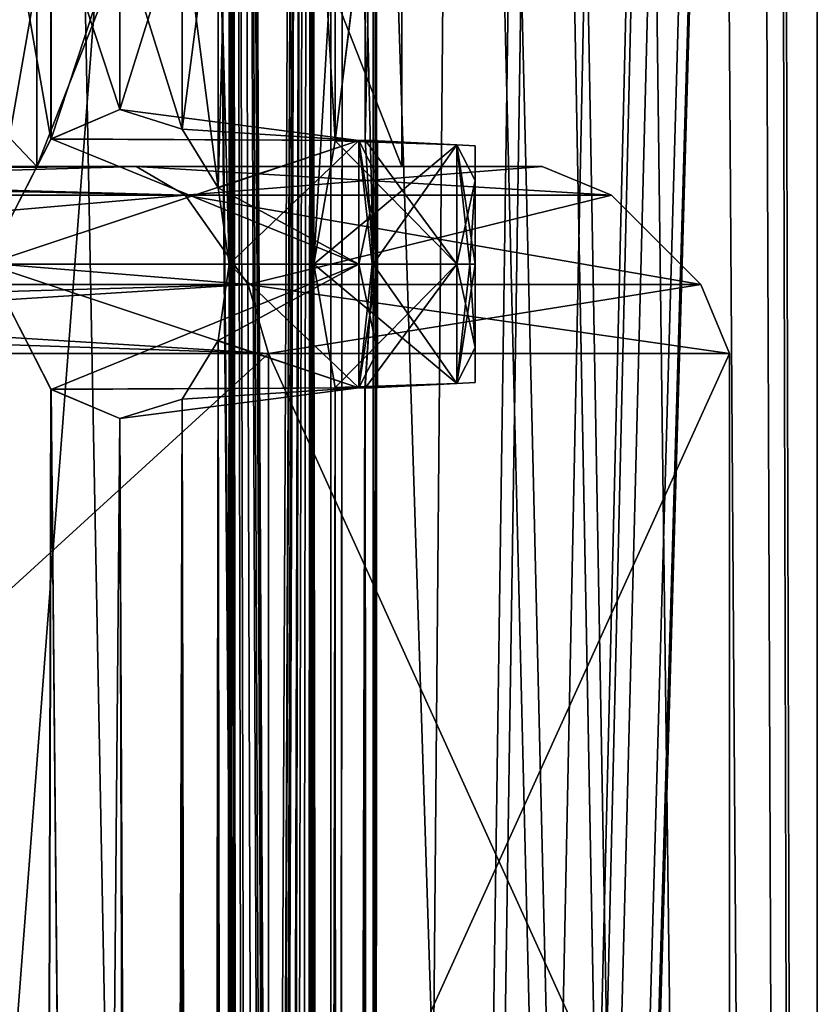
# Model space of a CAD drawing. Units: millimetres. Extents: x -71 to 200, y 47 to 1037.
# Drawn here: x 9 to 17, y 747 to 757 of the extents above; entities that cross this region are included whole.
import ezdxf

# ---------------------------------------------------------------- set-up
doc = ezdxf.new("R2010")
doc.units = ezdxf.units.MM
doc.header["$LTSCALE"] = 65.185185
for name, color, linetype in [('512', 7, 'CONTINUOUS'), ('515', 7, 'CONTINUOUS'), ('516', 7, 'CONTINUOUS'), ('518', 7, 'CONTINUOUS'), ('520', 7, 'CONTINUOUS'), ('525', 7, 'CONTINUOUS'), ('71', 7, 'CONTINUOUS'), ('734', 7, 'CONTINUOUS'), ('76', 7, 'CONTINUOUS'), ('760', 7, 'CONTINUOUS'), ('860', 7, 'CONTINUOUS'), ('861', 7, 'CONTINUOUS'), ('862', 7, 'CONTINUOUS'), ('863', 7, 'CONTINUOUS'), ('864', 7, 'CONTINUOUS'), ('865', 7, 'CONTINUOUS'), ('866', 7, 'CONTINUOUS'), ('867', 7, 'CONTINUOUS'), ('868', 7, 'CONTINUOUS'), ('893', 7, 'CONTINUOUS'), ('894', 7, 'CONTINUOUS'), ('895', 7, 'CONTINUOUS'), ('896', 7, 'CONTINUOUS'), ('945', 7, 'CONTINUOUS'), ('946', 7, 'CONTINUOUS'), ('947', 7, 'CONTINUOUS'), ('948', 7, 'CONTINUOUS')]:
    doc.layers.add(name, color=color, linetype=linetype)

msp = doc.modelspace()

# ---------------------------------------------------------------- linework, layer by layer
at = {"layer": '512', "linetype": 'Continuous'}
for points in [[(0, 753.586, -73.9), (0, 743.2, -73.9), (11.384, 743.2, -78.616), (0, 753.586, -73.9)], [(11.384, 753.586, -78.616), (0, 753.586, -73.9), (11.384, 743.2, -78.616), (11.384, 753.586, -78.616)], [(0, 753.586, -106.1), (11.384, 753.586, -101.384), (0, 743.2, -106.1), (0, 753.586, -106.1)], [(0, 743.2, -106.1), (11.384, 753.586, -101.384), (11.384, 743.2, -101.384), (0, 743.2, -106.1)], [(16.1, 753.586, -90), (11.384, 753.586, -78.616), (16.1, 743.2, -90), (16.1, 753.586, -90)], [(16.1, 743.2, -90), (11.384, 753.586, -78.616), (11.384, 743.2, -78.616), (16.1, 743.2, -90)], [(11.384, 753.586, -101.384), (16.1, 753.586, -90), (11.384, 743.2, -101.384), (11.384, 753.586, -101.384)], [(11.384, 743.2, -101.384), (16.1, 753.586, -90), (16.1, 743.2, -90), (11.384, 743.2, -101.384)]]:
    msp.add_3dface(points, dxfattribs=at)
at = {"layer": '515', "linetype": 'Continuous'}
for points in [[(10.03, 755.5, -100.031), (0, 755.5, -104.186), (9.016, 755.5, -99.015), (10.03, 755.5, -100.031)], [(9.016, 755.5, -99.015), (0, 755.5, -104.186), (0, 755.5, -102.75), (9.016, 755.5, -99.015)], [(0, 755.5, -75.814), (10.031, 755.5, -79.969), (0, 755.5, -77.25), (0, 755.5, -75.814)], [(0, 755.5, -77.25), (10.031, 755.5, -79.969), (9.016, 755.5, -80.985), (0, 755.5, -77.25)], [(12.75, 755.5, -90), (10.03, 755.5, -100.031), (9.016, 755.5, -99.015), (12.75, 755.5, -90)], [(9.016, 755.5, -80.985), (10.031, 755.5, -79.969), (12.75, 755.5, -90), (9.016, 755.5, -80.985)], [(14.186, 755.5, -90), (10.03, 755.5, -100.031), (12.75, 755.5, -90), (14.186, 755.5, -90)], [(10.031, 755.5, -79.969), (14.186, 755.5, -90), (12.75, 755.5, -90), (10.031, 755.5, -79.969)]]:
    msp.add_3dface(points, dxfattribs=at)
at = {"layer": '516', "linetype": 'Continuous'}
for points in [[(10.531, 755.207, -79.469), (0, 755.207, -75.107), (11.177, 754.293, -78.823), (10.531, 755.207, -79.469)], [(11.177, 754.293, -78.823), (0, 755.207, -75.107), (0, 754.293, -74.193), (11.177, 754.293, -78.823)], [(0, 755.207, -104.893), (10.531, 755.207, -100.531), (0, 754.293, -105.807), (0, 755.207, -104.893)], [(0, 754.293, -105.807), (10.531, 755.207, -100.531), (11.177, 754.293, -101.177), (0, 754.293, -105.807)], [(14.893, 755.207, -90), (10.531, 755.207, -79.469), (15.807, 754.293, -90), (14.893, 755.207, -90)], [(15.807, 754.293, -90), (10.531, 755.207, -79.469), (11.177, 754.293, -78.823), (15.807, 754.293, -90)], [(10.531, 755.207, -100.531), (14.893, 755.207, -90), (11.177, 754.293, -101.177), (10.531, 755.207, -100.531)], [(11.177, 754.293, -101.177), (14.893, 755.207, -90), (15.807, 754.293, -90), (11.177, 754.293, -101.177)]]:
    msp.add_3dface(points, dxfattribs=at)
at = {"layer": '518', "linetype": 'Continuous'}
for points in [[(0, 755.5, -104.186), (10.03, 755.5, -100.031), (0, 755.424, -104.568), (0, 755.5, -104.186)], [(10.03, 755.5, -100.031), (10.531, 755.207, -100.531), (0, 755.207, -104.893), (10.03, 755.5, -100.031)], [(10.03, 755.5, -100.031), (0, 755.207, -104.893), (0, 755.424, -104.568), (10.03, 755.5, -100.031)], [(10.031, 755.5, -79.969), (0, 755.5, -75.814), (10.531, 755.207, -79.469), (10.031, 755.5, -79.969)], [(10.531, 755.207, -79.469), (0, 755.5, -75.814), (0, 755.424, -75.432), (10.531, 755.207, -79.469)], [(0, 755.207, -75.107), (10.531, 755.207, -79.469), (0, 755.424, -75.432), (0, 755.207, -75.107)], [(10.03, 755.5, -100.031), (14.186, 755.5, -90), (10.531, 755.207, -100.531), (10.03, 755.5, -100.031)], [(14.186, 755.5, -90), (10.031, 755.5, -79.969), (14.893, 755.207, -90), (14.186, 755.5, -90)], [(10.031, 755.5, -79.969), (10.531, 755.207, -79.469), (14.893, 755.207, -90), (10.031, 755.5, -79.969)], [(14.186, 755.5, -90), (14.893, 755.207, -90), (10.531, 755.207, -100.531), (14.186, 755.5, -90)]]:
    msp.add_3dface(points, dxfattribs=at)
at = {"layer": '520', "linetype": 'Continuous'}
for points in [[(11.384, 753.586, -78.616), (11.177, 754.293, -78.823), (0, 754.293, -74.193), (11.384, 753.586, -78.616)], [(11.384, 753.586, -78.616), (0, 754.293, -74.193), (0, 753.968, -73.976), (11.384, 753.586, -78.616)], [(11.384, 753.586, -101.384), (0, 753.586, -106.1), (11.177, 754.293, -101.177), (11.384, 753.586, -101.384)], [(11.177, 754.293, -101.177), (0, 753.586, -106.1), (0, 753.968, -106.024), (11.177, 754.293, -101.177)], [(0, 754.293, -105.807), (11.177, 754.293, -101.177), (0, 753.968, -106.024), (0, 754.293, -105.807)], [(11.384, 753.586, -78.616), (16.1, 753.586, -90), (11.177, 754.293, -78.823), (11.384, 753.586, -78.616)], [(16.1, 753.586, -90), (15.807, 754.293, -90), (11.177, 754.293, -78.823), (16.1, 753.586, -90)], [(11.384, 753.586, -101.384), (11.177, 754.293, -101.177), (15.807, 754.293, -90), (11.384, 753.586, -101.384)], [(16.1, 753.586, -90), (11.384, 753.586, -101.384), (15.807, 754.293, -90), (16.1, 753.586, -90)], [(0, 753.586, -73.9), (11.384, 753.586, -78.616), (0, 753.968, -73.976), (0, 753.586, -73.9)]]:
    msp.add_3dface(points, dxfattribs=at)
at = {"layer": '525', "linetype": 'Continuous'}
for points in [[(9.016, 765, -80.985), (0, 765, -77.25), (9.016, 755.5, -80.985), (9.016, 765, -80.985)], [(0, 765, -77.25), (0, 755.5, -77.25), (9.016, 755.5, -80.985), (0, 765, -77.25)], [(0, 765, -102.75), (9.016, 765, -99.015), (0, 755.5, -102.75), (0, 765, -102.75)], [(9.016, 765, -99.015), (9.016, 755.5, -99.015), (0, 755.5, -102.75), (9.016, 765, -99.015)], [(9.016, 765, -99.015), (12.75, 765, -90), (9.016, 755.5, -99.015), (9.016, 765, -99.015)], [(12.75, 765, -90), (9.016, 765, -80.985), (12.75, 755.5, -90), (12.75, 765, -90)], [(12.75, 765, -90), (12.75, 755.5, -90), (9.016, 755.5, -99.015), (12.75, 765, -90)], [(9.016, 765, -80.985), (9.016, 755.5, -80.985), (12.75, 755.5, -90), (9.016, 765, -80.985)]]:
    msp.add_3dface(points, dxfattribs=at)
at = {"layer": '71', "color": 254, "linetype": 'Continuous', "true_color": 0xe6e6e6}
for points in [[(0, 630.5, 17), (12.021, 630.5, 12.021), (0, 839.2, 17), (0, 630.5, 17)], [(0, 839.2, 17), (12.021, 630.5, 12.021), (12.021, 839.2, 12.021), (0, 839.2, 17)], [(12.021, 630.5, 12.021), (17, 630.5), (12.021, 839.2, 12.021), (12.021, 630.5, 12.021)], [(17, 630.5), (12.021, 630.5, -12.021), (17, 839.2, 0), (17, 630.5)], [(12.021, 839.2, 12.021), (17, 630.5), (17, 839.2, 0), (12.021, 839.2, 12.021)], [(12.021, 630.5, -12.021), (16.61, 789.427, -3.619), (17, 839.2, 0), (12.021, 630.5, -12.021)], [(16.61, 789.427, -3.619), (12.021, 630.5, -12.021), (16.576, 787.558, -3.772), (16.61, 789.427, -3.619)], [(16.576, 787.558, -3.772), (12.021, 630.5, -12.021), (16.375, 785.372, -4.566), (16.576, 787.558, -3.772)], [(16.375, 785.372, -4.566), (12.021, 630.5, -12.021), (15.924, 782.87, -5.952), (16.375, 785.372, -4.566)], [(15.924, 782.87, -5.952), (12.021, 630.5, -12.021), (15.077, 779.969, -7.854), (15.924, 782.87, -5.952)], [(15.077, 779.969, -7.854), (12.021, 630.5, -12.021), (14.287, 778.026, -9.214), (15.077, 779.969, -7.854)], [(14.287, 778.026, -9.214), (12.021, 630.5, -12.021), (14.132, 777.695, -9.45), (14.287, 778.026, -9.214)], [(14.132, 777.695, -9.45), (12.021, 630.5, -12.021), (13.342, 776.189, -10.535), (14.132, 777.695, -9.45)], [(13.342, 776.189, -10.535), (12.021, 630.5, -12.021), (12.155, 774.343, -11.885), (13.342, 776.189, -10.535)], [(12.155, 774.343, -11.885), (12.021, 630.5, -12.021), (10.778, 772.639, -13.146), (12.155, 774.343, -11.885)], [(12.021, 630.5, -12.021), (0, 630.5, -17), (10.778, 772.639, -13.146), (12.021, 630.5, -12.021)], [(10.778, 772.639, -13.146), (0, 630.5, -17), (9.246, 771.137, -14.266), (10.778, 772.639, -13.146)], [(9.246, 771.137, -14.266), (0, 630.5, -17), (7.347, 769.716, -15.33), (9.246, 771.137, -14.266)]]:
    msp.add_3dface(points, dxfattribs=at)
at = {"layer": '734', "color": 254, "linetype": 'Continuous', "true_color": 0xe6e6e6}
for points in [[(12.456, 754.5, -223.545), (12.5, 820.703, -222.5), (12.448, 654.612, -223.637), (12.456, 754.5, -223.545)], [(12.448, 654.612, -223.637), (12.5, 820.703, -222.5), (12.471, 653.443, -221.646), (12.448, 654.612, -223.637)], [(12.471, 653.443, -221.646), (12.5, 820.703, -222.5), (12.456, 794.5, -221.455), (12.471, 653.443, -221.646)], [(12.456, 754.5, -223.545), (12.456, 759.5, -223.545), (12.5, 820.703, -222.5), (12.456, 754.5, -223.545)], [(10.983, 759.5, -228.468), (11.847, 814.5, -226.487), (10.983, 754.5, -228.468), (10.983, 759.5, -228.468)], [(10.983, 754.5, -228.468), (11.847, 814.5, -226.487), (11.059, 648.237, -228.327), (10.983, 754.5, -228.468)], [(11.847, 759.5, -218.513), (10.983, 814.5, -216.532), (11.847, 754.5, -218.513), (11.847, 759.5, -218.513)], [(11.847, 754.5, -218.513), (10.983, 814.5, -216.532), (11.828, 648.185, -218.457), (11.847, 754.5, -218.513)], [(10.983, 814.5, -216.532), (10.983, 809.5, -216.532), (11.133, 648.743, -216.816), (10.983, 814.5, -216.532)], [(10.983, 814.5, -216.532), (11.133, 648.743, -216.816), (11.268, 647.65, -217.089), (10.983, 814.5, -216.532)], [(11.828, 648.185, -218.457), (10.983, 814.5, -216.532), (11.803, 648.056, -218.385), (11.828, 648.185, -218.457)], [(11.803, 648.056, -218.385), (10.983, 814.5, -216.532), (11.793, 647.557, -218.355), (11.803, 648.056, -218.385)], [(11.793, 647.557, -218.355), (10.983, 814.5, -216.532), (11.777, 647.374, -218.31), (11.793, 647.557, -218.355)], [(11.777, 647.374, -218.31), (10.983, 814.5, -216.532), (11.712, 647.743, -218.131), (11.777, 647.374, -218.31)], [(11.712, 647.743, -218.131), (10.983, 814.5, -216.532), (11.662, 648.126, -218), (11.712, 647.743, -218.131)], [(11.662, 648.126, -218), (10.983, 814.5, -216.532), (11.511, 648.27, -217.626), (11.662, 648.126, -218)], [(11.511, 648.27, -217.626), (10.983, 814.5, -216.532), (11.336, 648.09, -217.232), (11.511, 648.27, -217.626)], [(11.336, 648.09, -217.232), (10.983, 814.5, -216.532), (11.268, 647.65, -217.089), (11.336, 648.09, -217.232)], [(11.059, 648.237, -228.327), (11.847, 814.5, -226.487), (11.135, 648.113, -228.179), (11.059, 648.237, -228.327)], [(11.135, 648.113, -228.179), (11.847, 814.5, -226.487), (11.151, 648.194, -228.149), (11.135, 648.113, -228.179)], [(11.151, 648.194, -228.149), (11.847, 814.5, -226.487), (11.203, 648.253, -228.045), (11.151, 648.194, -228.149)], [(11.203, 648.253, -228.045), (11.847, 814.5, -226.487), (11.239, 648.163, -227.971), (11.203, 648.253, -228.045)], [(11.847, 814.5, -226.487), (11.386, 647.822, -227.658), (11.239, 647.115, -227.971), (11.847, 814.5, -226.487)], [(11.239, 648.163, -227.971), (11.847, 814.5, -226.487), (11.239, 647.115, -227.971), (11.239, 648.163, -227.971)], [(11.386, 647.822, -227.658), (11.847, 814.5, -226.487), (11.409, 648.085, -227.608), (11.386, 647.822, -227.658)], [(11.409, 648.085, -227.608), (11.847, 814.5, -226.487), (11.489, 648.238, -227.424), (11.409, 648.085, -227.608)], [(11.489, 648.238, -227.424), (11.847, 814.5, -226.487), (11.609, 648.266, -227.135), (11.489, 648.238, -227.424)], [(11.609, 648.266, -227.135), (11.847, 814.5, -226.487), (11.729, 648.185, -226.823), (11.609, 648.266, -227.135)], [(11.729, 648.185, -226.823), (11.847, 814.5, -226.487), (11.755, 648.054, -226.751), (11.729, 648.185, -226.823)], [(11.755, 648.054, -226.751), (11.847, 814.5, -226.487), (11.765, 647.561, -226.724), (11.755, 648.054, -226.751)], [(11.847, 814.5, -226.487), (11.847, 809.5, -226.487), (11.765, 647.561, -226.724), (11.847, 814.5, -226.487)], [(10.983, 809.5, -216.532), (10.983, 804.5, -216.532), (11.133, 648.743, -216.816), (10.983, 809.5, -216.532)], [(11.847, 809.5, -226.487), (11.847, 804.5, -226.487), (11.765, 647.561, -226.724), (11.847, 809.5, -226.487)], [(10.983, 804.5, -216.532), (10.983, 799.5, -216.532), (11.133, 648.743, -216.816), (10.983, 804.5, -216.532)], [(11.847, 804.5, -226.487), (11.847, 799.5, -226.487), (11.765, 647.561, -226.724), (11.847, 804.5, -226.487)], [(10.983, 799.5, -216.532), (10.983, 794.5, -216.532), (11.133, 648.743, -216.816), (10.983, 799.5, -216.532)], [(11.847, 799.5, -226.487), (11.847, 794.5, -226.487), (11.765, 647.561, -226.724), (11.847, 799.5, -226.487)], [(11.076, 648.852, -216.707), (11.133, 648.743, -216.816), (10.983, 794.5, -216.532), (11.076, 648.852, -216.707)], [(10.983, 794.5, -216.532), (10.983, 789.5, -216.532), (11.076, 648.852, -216.707), (10.983, 794.5, -216.532)], [(11.781, 647.374, -226.677), (11.765, 647.561, -226.724), (11.847, 794.5, -226.487), (11.781, 647.374, -226.677)], [(11.847, 794.5, -226.487), (11.847, 789.5, -226.487), (11.781, 647.374, -226.677), (11.847, 794.5, -226.487)], [(12.456, 794.5, -221.455), (12.456, 789.5, -221.455), (12.471, 653.443, -221.646), (12.456, 794.5, -221.455)], [(10.983, 789.5, -216.532), (10.983, 784.5, -216.532), (11.076, 648.852, -216.707), (10.983, 789.5, -216.532)], [(11.847, 789.5, -226.487), (11.847, 784.5, -226.487), (11.781, 647.374, -226.677), (11.847, 789.5, -226.487)], [(12.456, 789.5, -221.455), (12.456, 784.5, -221.455), (12.471, 653.443, -221.646), (12.456, 789.5, -221.455)], [(10.983, 784.5, -216.532), (10.983, 779.5, -216.532), (11.076, 648.852, -216.707), (10.983, 784.5, -216.532)], [(11.847, 784.5, -226.487), (11.847, 779.5, -226.487), (11.781, 647.374, -226.677), (11.847, 784.5, -226.487)], [(12.456, 784.5, -221.455), (12.456, 779.5, -221.455), (12.471, 653.443, -221.646), (12.456, 784.5, -221.455)], [(10.983, 779.5, -216.532), (10.983, 774.5, -216.532), (11.076, 648.852, -216.707), (10.983, 779.5, -216.532)], [(11.847, 779.5, -226.487), (11.847, 774.5, -226.487), (11.781, 647.374, -226.677), (11.847, 779.5, -226.487)], [(12.456, 779.5, -221.455), (12.456, 774.5, -221.455), (12.471, 653.443, -221.646), (12.456, 779.5, -221.455)], [(10.983, 774.5, -216.532), (10.983, 769.5, -216.532), (11.076, 648.852, -216.707), (10.983, 774.5, -216.532)], [(11.847, 774.5, -226.487), (11.847, 769.5, -226.487), (11.781, 647.374, -226.677), (11.847, 774.5, -226.487)], [(12.456, 774.5, -221.455), (12.456, 769.5, -221.455), (12.471, 653.443, -221.646), (12.456, 774.5, -221.455)], [(10.983, 769.5, -216.532), (10.983, 764.5, -216.532), (11.076, 648.852, -216.707), (10.983, 769.5, -216.532)], [(11.847, 769.5, -226.487), (11.847, 764.5, -226.487), (11.781, 647.374, -226.677), (11.847, 769.5, -226.487)], [(12.456, 769.5, -221.455), (12.456, 764.5, -221.455), (12.471, 653.443, -221.646), (12.456, 769.5, -221.455)], [(10.983, 764.5, -216.532), (10.983, 759.5, -216.532), (11.076, 648.852, -216.707), (10.983, 764.5, -216.532)], [(11.847, 764.5, -226.487), (11.847, 759.5, -226.487), (11.781, 647.374, -226.677), (11.847, 764.5, -226.487)], [(12.456, 764.5, -221.455), (12.456, 759.5, -221.455), (12.471, 653.443, -221.646), (12.456, 764.5, -221.455)], [(8.504, 759.5, -231.662), (9.159, 758.221, -231.006), (8.504, 754.5, -231.662), (8.504, 759.5, -231.662)], [(9.161, 758.219, -213.995), (8.504, 759.5, -213.338), (9.159, 755.779, -213.994), (9.161, 758.219, -213.995)], [(9.159, 755.779, -213.994), (8.504, 759.5, -213.338), (8.504, 754.5, -213.338), (9.159, 755.779, -213.994)], [(10.868, 758.718, -228.676), (10.983, 759.5, -228.468), (10.868, 755.281, -228.675), (10.868, 758.718, -228.676)], [(10.868, 755.281, -228.675), (10.983, 759.5, -228.468), (10.983, 754.5, -228.468), (10.868, 755.281, -228.675)], [(10.983, 759.5, -216.532), (10.868, 758.719, -216.325), (10.983, 754.5, -216.532), (10.983, 759.5, -216.532)], [(10.983, 759.5, -216.532), (10.983, 754.5, -216.532), (11.076, 648.852, -216.707), (10.983, 759.5, -216.532)], [(11.847, 759.5, -226.487), (11.847, 754.5, -226.487), (11.781, 647.374, -226.677), (11.847, 759.5, -226.487)], [(11.847, 759.5, -226.487), (12.067, 758.238, -225.763), (11.847, 754.5, -226.487), (11.847, 759.5, -226.487)], [(12.066, 758.238, -219.236), (11.847, 759.5, -218.513), (12.067, 755.762, -219.237), (12.066, 758.238, -219.236)], [(12.067, 755.762, -219.237), (11.847, 759.5, -218.513), (11.847, 754.5, -218.513), (12.067, 755.762, -219.237)], [(12.456, 759.5, -221.455), (12.372, 758.231, -220.719), (12.456, 754.5, -221.455), (12.456, 759.5, -221.455)], [(12.373, 758.231, -224.28), (12.456, 759.5, -223.545), (12.373, 755.769, -224.28), (12.373, 758.231, -224.28)], [(12.373, 755.769, -224.28), (12.456, 759.5, -223.545), (12.456, 754.5, -223.545), (12.373, 755.769, -224.28)], [(12.456, 759.5, -221.455), (12.456, 754.5, -221.455), (12.471, 653.443, -221.646), (12.456, 759.5, -221.455)], [(10.501, 758.119, -229.28), (10.868, 758.718, -228.676), (10.502, 755.881, -229.28), (10.501, 758.119, -229.28)], [(10.868, 758.719, -216.325), (10.502, 758.119, -215.72), (10.868, 755.282, -216.324), (10.868, 758.719, -216.325)], [(10.502, 755.881, -229.28), (10.868, 758.718, -228.676), (10.868, 755.281, -228.675), (10.502, 755.881, -229.28)], [(10.983, 754.5, -216.532), (10.868, 758.719, -216.325), (10.868, 755.282, -216.324), (10.983, 754.5, -216.532)], [(8.504, 754.5, -231.662), (9.159, 758.221, -231.006), (9.161, 755.781, -231.005), (8.504, 754.5, -231.662)], [(9.159, 758.221, -231.006), (9.863, 757.92, -230.179), (9.161, 755.781, -231.005), (9.159, 758.221, -231.006)], [(9.863, 756.08, -214.821), (9.161, 758.219, -213.995), (9.159, 755.779, -213.994), (9.863, 756.08, -214.821)], [(9.864, 757.92, -214.822), (9.161, 758.219, -213.995), (9.863, 756.08, -214.821), (9.864, 757.92, -214.822)], [(11.847, 754.5, -226.487), (12.067, 758.238, -225.763), (12.067, 755.762, -225.763), (11.847, 754.5, -226.487)], [(12.372, 758.231, -220.719), (12.066, 758.238, -219.236), (12.067, 755.762, -219.237), (12.372, 758.231, -220.719)], [(12.067, 758.238, -225.763), (12.373, 758.231, -224.28), (12.067, 755.762, -225.763), (12.067, 758.238, -225.763)], [(12.067, 755.762, -225.763), (12.373, 758.231, -224.28), (12.373, 755.769, -224.28), (12.067, 755.762, -225.763)], [(12.373, 755.769, -220.72), (12.372, 758.231, -220.719), (12.067, 755.762, -219.237), (12.373, 755.769, -220.72)], [(12.456, 754.5, -221.455), (12.372, 758.231, -220.719), (12.373, 755.769, -220.72), (12.456, 754.5, -221.455)], [(9.863, 757.92, -230.179), (10.501, 758.119, -229.28), (9.864, 756.08, -230.178), (9.863, 757.92, -230.179)], [(9.864, 756.08, -230.178), (10.501, 758.119, -229.28), (10.502, 755.881, -229.28), (9.864, 756.08, -230.178)], [(10.502, 758.119, -215.72), (9.864, 757.92, -214.822), (10.501, 755.881, -215.72), (10.502, 758.119, -215.72)], [(10.868, 755.282, -216.324), (10.502, 758.119, -215.72), (10.501, 755.881, -215.72), (10.868, 755.282, -216.324)], [(9.161, 755.781, -231.005), (9.863, 757.92, -230.179), (9.864, 756.08, -230.178), (9.161, 755.781, -231.005)], [(10.501, 755.881, -215.72), (9.864, 757.92, -214.822), (9.863, 756.08, -214.821), (10.501, 755.881, -215.72)], [(0, 637.2, -235), (8.504, 754.5, -231.662), (8.839, 637.2, -231.339), (0, 637.2, -235)], [(8.504, 754.5, -231.662), (9.159, 753.221, -231.006), (8.839, 637.2, -231.339), (8.504, 754.5, -231.662)], [(9.161, 753.219, -213.995), (8.504, 754.5, -213.338), (8.839, 637.2, -213.661), (9.161, 753.219, -213.995)], [(10.983, 754.5, -216.532), (10.868, 753.719, -216.325), (11.019, 648.743, -216.598), (10.983, 754.5, -216.532)], [(10.868, 753.718, -228.676), (10.983, 754.5, -228.468), (10.883, 648.131, -228.648), (10.868, 753.718, -228.676)], [(10.883, 648.131, -228.648), (10.983, 754.5, -228.468), (10.909, 648.231, -228.603), (10.883, 648.131, -228.648)], [(10.909, 648.231, -228.603), (10.983, 754.5, -228.468), (10.977, 648.265, -228.48), (10.909, 648.231, -228.603)], [(10.977, 648.265, -228.48), (10.983, 754.5, -228.468), (11.059, 648.237, -228.327), (10.977, 648.265, -228.48)], [(11.019, 648.743, -216.598), (11.076, 648.852, -216.707), (10.983, 754.5, -216.532), (11.019, 648.743, -216.598)], [(11.847, 754.5, -226.487), (11.87, 648.743, -226.419), (11.781, 647.374, -226.677), (11.847, 754.5, -226.487)], [(11.932, 648.266, -218.775), (11.847, 754.5, -218.513), (11.828, 648.185, -218.457), (11.932, 648.266, -218.775)], [(11.847, 754.5, -226.487), (12.067, 753.238, -225.763), (11.87, 648.743, -226.419), (11.847, 754.5, -226.487)], [(12.066, 753.238, -219.236), (11.847, 754.5, -218.513), (12.007, 652.295, -219.024), (12.066, 753.238, -219.236)], [(11.847, 754.5, -218.513), (11.932, 648.266, -218.775), (12.007, 652.295, -219.024), (11.847, 754.5, -218.513)], [(12.456, 754.5, -221.455), (12.372, 753.231, -220.719), (12.446, 654.612, -221.341), (12.456, 754.5, -221.455)], [(12.373, 753.231, -224.28), (12.456, 754.5, -223.545), (12.448, 654.612, -223.637), (12.373, 753.231, -224.28)], [(12.464, 654.4, -221.553), (12.456, 754.5, -221.455), (12.446, 654.612, -221.341), (12.464, 654.4, -221.553)], [(12.464, 654.4, -221.553), (12.471, 653.443, -221.646), (12.456, 754.5, -221.455), (12.464, 654.4, -221.553)], [(10.501, 753.119, -229.28), (10.868, 753.718, -228.676), (10.715, 648.188, -228.938), (10.501, 753.119, -229.28)], [(10.868, 753.719, -216.325), (10.502, 753.119, -215.72), (10.693, 648.205, -216.027), (10.868, 753.719, -216.325)], [(11.019, 648.142, -216.598), (10.868, 753.719, -216.325), (10.693, 648.205, -216.027), (11.019, 648.142, -216.598)], [(10.715, 648.188, -228.938), (10.868, 753.718, -228.676), (10.846, 647.822, -228.714), (10.715, 648.188, -228.938)], [(10.846, 647.822, -228.714), (10.868, 753.718, -228.676), (10.883, 648.131, -228.648), (10.846, 647.822, -228.714)], [(11.019, 648.142, -216.598), (11.019, 648.743, -216.598), (10.868, 753.719, -216.325), (11.019, 648.142, -216.598)], [(9.159, 753.221, -231.006), (9.863, 752.92, -230.179), (8.839, 637.2, -231.339), (9.159, 753.221, -231.006)], [(9.161, 753.219, -213.995), (8.839, 637.2, -213.661), (10.183, 647.115, -215.25), (9.161, 753.219, -213.995)], [(9.864, 752.92, -214.822), (9.161, 753.219, -213.995), (10.183, 647.115, -215.25), (9.864, 752.92, -214.822)], [(11.87, 648.743, -226.419), (12.067, 753.238, -225.763), (11.905, 648.852, -226.31), (11.87, 648.743, -226.419)], [(11.905, 648.852, -226.31), (12.067, 753.238, -225.763), (11.94, 648.743, -226.201), (11.905, 648.852, -226.31)], [(11.94, 648.743, -226.201), (12.067, 753.238, -225.763), (11.94, 648.141, -226.201), (11.94, 648.743, -226.201)], [(11.94, 648.141, -226.201), (12.067, 753.238, -225.763), (12.007, 652.294, -225.976), (11.94, 648.141, -226.201)], [(12.007, 652.294, -225.976), (12.067, 753.238, -225.763), (12.096, 653.479, -225.652), (12.007, 652.294, -225.976)], [(12.094, 653.463, -219.34), (12.066, 753.238, -219.236), (12.007, 652.295, -219.024), (12.094, 653.463, -219.34)], [(12.372, 753.231, -220.719), (12.066, 753.238, -219.236), (12.094, 653.463, -219.34), (12.372, 753.231, -220.719)], [(12.067, 753.238, -225.763), (12.373, 753.231, -224.28), (12.096, 653.479, -225.652), (12.067, 753.238, -225.763)], [(12.446, 654.612, -221.341), (12.372, 753.231, -220.719), (12.094, 653.463, -219.34), (12.446, 654.612, -221.341)], [(12.096, 653.479, -225.652), (12.373, 753.231, -224.28), (12.448, 654.612, -223.637), (12.096, 653.479, -225.652)], [(9.863, 752.92, -230.179), (10.501, 753.119, -229.28), (10.183, 648.743, -229.75), (9.863, 752.92, -230.179)], [(10.502, 753.119, -215.72), (9.864, 752.92, -214.822), (10.339, 648.642, -215.475), (10.502, 753.119, -215.72)], [(10.183, 648.743, -229.75), (10.501, 753.119, -229.28), (10.257, 648.852, -229.645), (10.183, 648.743, -229.75)], [(10.257, 648.852, -229.645), (10.501, 753.119, -229.28), (10.334, 648.743, -229.532), (10.257, 648.852, -229.645)], [(10.334, 648.743, -229.532), (10.501, 753.119, -229.28), (10.334, 648.141, -229.532), (10.334, 648.743, -229.532)], [(10.334, 648.141, -229.532), (10.501, 753.119, -229.28), (10.715, 648.188, -228.938), (10.334, 648.141, -229.532)], [(10.534, 647.458, -215.771), (10.502, 753.119, -215.72), (10.339, 648.642, -215.475), (10.534, 647.458, -215.771)], [(10.693, 648.205, -216.027), (10.502, 753.119, -215.72), (10.551, 647.897, -215.797), (10.693, 648.205, -216.027)], [(10.551, 647.897, -215.797), (10.502, 753.119, -215.72), (10.534, 647.458, -215.771), (10.551, 647.897, -215.797)], [(8.839, 637.2, -231.339), (9.863, 752.92, -230.179), (10.183, 648.743, -229.75), (8.839, 637.2, -231.339)], [(9.864, 752.92, -214.822), (10.183, 647.115, -215.25), (10.183, 648.642, -215.25), (9.864, 752.92, -214.822)], [(10.339, 648.642, -215.475), (9.864, 752.92, -214.822), (10.264, 648.754, -215.365), (10.339, 648.642, -215.475)], [(10.264, 648.754, -215.365), (9.864, 752.92, -214.822), (10.183, 648.642, -215.25), (10.264, 648.754, -215.365)]]:
    msp.add_3dface(points, dxfattribs=at)
at = {"layer": '76', "color": 254, "linetype": 'Continuous', "true_color": 0xe6e6e6}
for points in [[(12.021, 625, -192.021), (0, 625, -197), (12.021, 839.2, -192.021), (12.021, 625, -192.021)], [(0, 625, -197), (0, 839.2, -197), (12.021, 839.2, -192.021), (0, 625, -197)], [(17, 625, -180), (12.021, 625, -192.021), (17, 839.2, -180), (17, 625, -180)], [(17, 839.2, -180), (12.021, 625, -192.021), (12.021, 839.2, -192.021), (17, 839.2, -180)], [(16.61, 789.427, -176.381), (17, 625, -180), (17, 839.2, -180), (16.61, 789.427, -176.381)], [(16.576, 787.558, -176.228), (17, 625, -180), (16.61, 789.427, -176.381), (16.576, 787.558, -176.228)], [(16.375, 785.372, -175.434), (17, 625, -180), (16.576, 787.558, -176.228), (16.375, 785.372, -175.434)], [(15.924, 782.87, -174.048), (17, 625, -180), (16.375, 785.372, -175.434), (15.924, 782.87, -174.048)], [(15.077, 779.969, -172.146), (17, 625, -180), (15.924, 782.87, -174.048), (15.077, 779.969, -172.146)], [(14.287, 778.026, -170.786), (17, 625, -180), (15.077, 779.969, -172.146), (14.287, 778.026, -170.786)], [(14.132, 777.695, -170.55), (17, 625, -180), (14.287, 778.026, -170.786), (14.132, 777.695, -170.55)], [(13.342, 776.189, -169.465), (17, 625, -180), (14.132, 777.695, -170.55), (13.342, 776.189, -169.465)], [(12.155, 774.343, -168.115), (17, 625, -180), (13.342, 776.189, -169.465), (12.155, 774.343, -168.115)], [(10.778, 772.639, -166.854), (12.021, 625, -167.979), (12.155, 774.343, -168.115), (10.778, 772.639, -166.854)], [(12.021, 625, -167.979), (17, 625, -180), (12.155, 774.343, -168.115), (12.021, 625, -167.979)], [(9.246, 771.137, -165.734), (12.021, 625, -167.979), (10.778, 772.639, -166.854), (9.246, 771.137, -165.734)], [(7.347, 769.716, -164.67), (12.021, 625, -167.979), (9.246, 771.137, -165.734), (7.347, 769.716, -164.67)], [(5.024, 768.508, -163.759), (12.021, 625, -167.979), (7.347, 769.716, -164.67), (5.024, 768.508, -163.759)], [(2.489, 767.744, -163.183), (12.021, 625, -167.979), (5.024, 768.508, -163.759), (2.489, 767.744, -163.183)], [(0, 767.5, -163), (12.021, 625, -167.979), (2.489, 767.744, -163.183), (0, 767.5, -163)], [(0, 625, -163), (12.021, 625, -167.979), (0, 767.5, -163), (0, 625, -163)]]:
    msp.add_3dface(points, dxfattribs=at)
at = {"layer": '760', "linetype": 'Continuous'}
for points in [[(13.5, 753.646, -224.143), (13.5, 753.29, -225), (13.5, 755.71, -225), (13.5, 753.646, -224.143)], [(13.5, 755.71, -225), (13.5, 753.29, -225), (13.5, 755.354, -225.857), (13.5, 755.71, -225)], [(13.5, 755.354, -224.143), (13.5, 753.646, -224.143), (13.5, 755.71, -225), (13.5, 755.354, -224.143)], [(13.5, 753.646, -219.143), (13.5, 753.29, -220), (13.5, 755.71, -220), (13.5, 753.646, -219.143)], [(13.5, 755.71, -220), (13.5, 753.29, -220), (13.5, 755.354, -220.857), (13.5, 755.71, -220)], [(13.5, 755.354, -219.143), (13.5, 753.646, -219.143), (13.5, 755.71, -220), (13.5, 755.354, -219.143)], [(13.5, 753.646, -225.857), (13.5, 754.5, -226.21), (13.5, 755.354, -225.857), (13.5, 753.646, -225.857)], [(13.5, 753.29, -225), (13.5, 753.646, -225.857), (13.5, 755.354, -225.857), (13.5, 753.29, -225)], [(13.5, 754.5, -223.79), (13.5, 753.646, -224.143), (13.5, 755.354, -224.143), (13.5, 754.5, -223.79)], [(13.5, 753.646, -220.857), (13.5, 754.5, -221.21), (13.5, 755.354, -220.857), (13.5, 753.646, -220.857)], [(13.5, 753.29, -220), (13.5, 753.646, -220.857), (13.5, 755.354, -220.857), (13.5, 753.29, -220)], [(13.5, 754.5, -218.79), (13.5, 753.646, -219.143), (13.5, 755.354, -219.143), (13.5, 754.5, -218.79)]]:
    msp.add_3dface(points, dxfattribs=at)
at = {"layer": '860', "linetype": 'Continuous'}
for points in [[(9.159, 753.221, -231.006), (8.504, 754.5, -231.662), (12.31, 753.234, -230.731), (9.159, 753.221, -231.006)], [(12.31, 753.234, -230.731), (8.504, 754.5, -231.662), (12.31, 754.5, -231.462), (12.31, 753.234, -230.731)], [(10.983, 754.5, -228.468), (10.868, 753.718, -228.676), (12.31, 754.5, -228.538), (10.983, 754.5, -228.468)], [(12.31, 754.5, -228.538), (10.868, 753.718, -228.676), (12.31, 753.234, -229.269), (12.31, 754.5, -228.538)], [(10.868, 753.718, -228.676), (10.501, 753.119, -229.28), (12.31, 753.234, -229.269), (10.868, 753.718, -228.676)], [(9.863, 752.92, -230.179), (9.159, 753.221, -231.006), (12.31, 753.234, -230.731), (9.863, 752.92, -230.179)], [(10.501, 753.119, -229.28), (9.863, 752.92, -230.179), (12.31, 753.234, -229.269), (10.501, 753.119, -229.28)], [(12.31, 753.234, -229.269), (9.863, 752.92, -230.179), (12.31, 753.234, -230.731), (12.31, 753.234, -229.269)]]:
    msp.add_3dface(points, dxfattribs=at)
at = {"layer": '861', "linetype": 'Continuous'}
for points in [[(12.067, 753.238, -225.763), (11.847, 754.5, -226.487), (13.31, 753.279, -225.705), (12.067, 753.238, -225.763)], [(13.31, 753.279, -225.705), (11.847, 754.5, -226.487), (13.31, 754.5, -226.41), (13.31, 753.279, -225.705)], [(12.456, 754.5, -223.545), (12.373, 753.231, -224.28), (13.31, 754.5, -223.59), (12.456, 754.5, -223.545)], [(13.31, 754.5, -223.59), (12.373, 753.231, -224.28), (13.31, 753.279, -224.295), (13.31, 754.5, -223.59)], [(12.373, 753.231, -224.28), (12.067, 753.238, -225.763), (13.31, 753.279, -225.705), (12.373, 753.231, -224.28)], [(13.31, 753.279, -224.295), (12.373, 753.231, -224.28), (13.31, 753.279, -225.705), (13.31, 753.279, -224.295)]]:
    msp.add_3dface(points, dxfattribs=at)
at = {"layer": '862', "linetype": 'Continuous'}
for points in [[(11.847, 754.5, -218.513), (12.066, 753.238, -219.236), (13.31, 754.5, -218.59), (11.847, 754.5, -218.513)], [(13.31, 754.5, -218.59), (12.066, 753.238, -219.236), (13.31, 753.279, -219.295), (13.31, 754.5, -218.59)], [(12.372, 753.231, -220.719), (12.456, 754.5, -221.455), (13.31, 753.279, -220.705), (12.372, 753.231, -220.719)], [(13.31, 753.279, -220.705), (12.456, 754.5, -221.455), (13.31, 754.5, -221.41), (13.31, 753.279, -220.705)], [(12.066, 753.238, -219.236), (12.372, 753.231, -220.719), (13.31, 753.279, -219.295), (12.066, 753.238, -219.236)], [(13.31, 753.279, -219.295), (12.372, 753.231, -220.719), (13.31, 753.279, -220.705), (13.31, 753.279, -219.295)]]:
    msp.add_3dface(points, dxfattribs=at)
at = {"layer": '863', "linetype": 'Continuous'}
for points in [[(8.504, 754.5, -213.338), (9.161, 753.219, -213.995), (12.31, 754.5, -213.538), (8.504, 754.5, -213.338)], [(12.31, 754.5, -213.538), (9.161, 753.219, -213.995), (12.31, 753.234, -214.269), (12.31, 754.5, -213.538)], [(10.868, 753.719, -216.325), (10.983, 754.5, -216.532), (12.31, 753.234, -215.731), (10.868, 753.719, -216.325)], [(12.31, 753.234, -215.731), (10.983, 754.5, -216.532), (12.31, 754.5, -216.462), (12.31, 753.234, -215.731)], [(10.502, 753.119, -215.72), (10.868, 753.719, -216.325), (12.31, 753.234, -215.731), (10.502, 753.119, -215.72)], [(9.161, 753.219, -213.995), (9.864, 752.92, -214.822), (12.31, 753.234, -214.269), (9.161, 753.219, -213.995)], [(9.864, 752.92, -214.822), (10.502, 753.119, -215.72), (12.31, 753.234, -214.269), (9.864, 752.92, -214.822)], [(12.31, 753.234, -214.269), (10.502, 753.119, -215.72), (12.31, 753.234, -215.731), (12.31, 753.234, -214.269)]]:
    msp.add_3dface(points, dxfattribs=at)
at = {"layer": '864', "linetype": 'Continuous'}
for points in [[(9.863, 756.08, -214.821), (9.159, 755.779, -213.994), (12.31, 755.766, -214.269), (9.863, 756.08, -214.821)], [(10.501, 755.881, -215.72), (9.863, 756.08, -214.821), (12.31, 755.766, -215.731), (10.501, 755.881, -215.72)], [(12.31, 755.766, -215.731), (9.863, 756.08, -214.821), (12.31, 755.766, -214.269), (12.31, 755.766, -215.731)], [(10.868, 755.282, -216.324), (10.501, 755.881, -215.72), (12.31, 755.766, -215.731), (10.868, 755.282, -216.324)], [(9.159, 755.779, -213.994), (8.504, 754.5, -213.338), (12.31, 755.766, -214.269), (9.159, 755.779, -213.994)], [(8.504, 754.5, -213.338), (12.31, 754.5, -213.538), (12.31, 755.766, -214.269), (8.504, 754.5, -213.338)], [(12.31, 754.5, -216.462), (10.868, 755.282, -216.324), (12.31, 755.766, -215.731), (12.31, 754.5, -216.462)], [(10.983, 754.5, -216.532), (10.868, 755.282, -216.324), (12.31, 754.5, -216.462), (10.983, 754.5, -216.532)]]:
    msp.add_3dface(points, dxfattribs=at)
at = {"layer": '865', "linetype": 'Continuous'}
for points in [[(12.067, 755.762, -219.237), (11.847, 754.5, -218.513), (13.31, 755.721, -219.295), (12.067, 755.762, -219.237)], [(12.373, 755.769, -220.72), (12.067, 755.762, -219.237), (13.31, 755.721, -219.295), (12.373, 755.769, -220.72)], [(12.456, 754.5, -221.455), (12.373, 755.769, -220.72), (13.31, 754.5, -221.41), (12.456, 754.5, -221.455)], [(13.31, 754.5, -221.41), (12.373, 755.769, -220.72), (13.31, 755.721, -220.705), (13.31, 754.5, -221.41)], [(13.31, 755.721, -220.705), (12.373, 755.769, -220.72), (13.31, 755.721, -219.295), (13.31, 755.721, -220.705)], [(11.847, 754.5, -218.513), (13.31, 754.5, -218.59), (13.31, 755.721, -219.295), (11.847, 754.5, -218.513)]]:
    msp.add_3dface(points, dxfattribs=at)
at = {"layer": '866', "linetype": 'Continuous'}
for points in [[(11.847, 754.5, -226.487), (12.067, 755.762, -225.763), (13.31, 754.5, -226.41), (11.847, 754.5, -226.487)], [(12.067, 755.762, -225.763), (12.373, 755.769, -224.28), (13.31, 755.721, -225.705), (12.067, 755.762, -225.763)], [(13.31, 754.5, -226.41), (12.067, 755.762, -225.763), (13.31, 755.721, -225.705), (13.31, 754.5, -226.41)], [(12.373, 755.769, -224.28), (12.456, 754.5, -223.545), (13.31, 755.721, -224.295), (12.373, 755.769, -224.28)], [(13.31, 755.721, -225.705), (12.373, 755.769, -224.28), (13.31, 755.721, -224.295), (13.31, 755.721, -225.705)], [(12.456, 754.5, -223.545), (13.31, 754.5, -223.59), (13.31, 755.721, -224.295), (12.456, 754.5, -223.545)]]:
    msp.add_3dface(points, dxfattribs=at)
at = {"layer": '867', "linetype": 'Continuous'}
for points in [[(9.161, 755.781, -231.005), (9.864, 756.08, -230.178), (12.31, 755.766, -230.731), (9.161, 755.781, -231.005)], [(9.864, 756.08, -230.178), (10.502, 755.881, -229.28), (12.31, 755.766, -230.731), (9.864, 756.08, -230.178)], [(10.502, 755.881, -229.28), (10.868, 755.281, -228.675), (12.31, 755.766, -229.269), (10.502, 755.881, -229.28)], [(12.31, 755.766, -230.731), (10.502, 755.881, -229.28), (12.31, 755.766, -229.269), (12.31, 755.766, -230.731)], [(8.504, 754.5, -231.662), (9.161, 755.781, -231.005), (12.31, 754.5, -231.462), (8.504, 754.5, -231.662)], [(12.31, 754.5, -231.462), (9.161, 755.781, -231.005), (12.31, 755.766, -230.731), (12.31, 754.5, -231.462)], [(10.868, 755.281, -228.675), (10.983, 754.5, -228.468), (12.31, 755.766, -229.269), (10.868, 755.281, -228.675)], [(10.983, 754.5, -228.468), (12.31, 754.5, -228.538), (12.31, 755.766, -229.269), (10.983, 754.5, -228.468)]]:
    msp.add_3dface(points, dxfattribs=at)
at = {"layer": '868', "linetype": 'Continuous'}
for points in [[(12.5, 753.237, -230), (12.5, 753.609, -230.894), (12.5, 755.763, -230), (12.5, 753.237, -230)], [(12.5, 755.763, -230), (12.5, 753.609, -230.894), (12.5, 755.391, -230.894), (12.5, 755.763, -230)], [(12.5, 755.391, -229.106), (12.5, 753.237, -230), (12.5, 755.763, -230), (12.5, 755.391, -229.106)], [(12.5, 753.237, -215), (12.5, 753.609, -215.894), (12.5, 755.763, -215), (12.5, 753.237, -215)], [(12.5, 755.763, -215), (12.5, 753.609, -215.894), (12.5, 755.391, -215.894), (12.5, 755.763, -215)], [(12.5, 755.391, -214.106), (12.5, 753.237, -215), (12.5, 755.763, -215), (12.5, 755.391, -214.106)], [(12.5, 753.609, -230.894), (12.5, 754.5, -231.263), (12.5, 755.391, -230.894), (12.5, 753.609, -230.894)], [(12.5, 753.609, -229.106), (12.5, 753.237, -230), (12.5, 755.391, -229.106), (12.5, 753.609, -229.106)], [(12.5, 754.5, -228.737), (12.5, 753.609, -229.106), (12.5, 755.391, -229.106), (12.5, 754.5, -228.737)], [(12.5, 753.609, -215.894), (12.5, 754.5, -216.263), (12.5, 755.391, -215.894), (12.5, 753.609, -215.894)], [(12.5, 753.609, -214.106), (12.5, 753.237, -215), (12.5, 755.391, -214.106), (12.5, 753.609, -214.106)], [(12.5, 754.5, -213.737), (12.5, 753.609, -214.106), (12.5, 755.391, -214.106), (12.5, 754.5, -213.737)]]:
    msp.add_3dface(points, dxfattribs=at)
at = {"layer": '893', "linetype": 'Continuous'}
for points in [[(12.31, 754.5, -213.538), (12.31, 753.234, -214.269), (12.445, 754.5, -213.6), (12.31, 754.5, -213.538)], [(12.31, 753.234, -214.269), (12.5, 753.609, -214.106), (12.5, 754.5, -213.737), (12.31, 753.234, -214.269)], [(12.31, 753.234, -214.269), (12.5, 754.5, -213.737), (12.445, 754.5, -213.6), (12.31, 753.234, -214.269)], [(12.31, 753.234, -215.731), (12.31, 754.5, -216.462), (12.5, 753.609, -215.894), (12.31, 753.234, -215.731)], [(12.5, 753.609, -215.894), (12.31, 754.5, -216.462), (12.445, 754.5, -216.4), (12.5, 753.609, -215.894)], [(12.5, 754.5, -216.263), (12.5, 753.609, -215.894), (12.445, 754.5, -216.4), (12.5, 754.5, -216.263)], [(12.31, 753.234, -214.269), (12.5, 753.237, -215), (12.5, 753.609, -214.106), (12.31, 753.234, -214.269)], [(12.31, 753.234, -215.731), (12.5, 753.609, -215.894), (12.5, 753.237, -215), (12.31, 753.234, -215.731)], [(12.31, 753.234, -214.269), (12.31, 753.234, -215.731), (12.5, 753.237, -215), (12.31, 753.234, -214.269)]]:
    msp.add_3dface(points, dxfattribs=at)
at = {"layer": '894', "linetype": 'Continuous'}
for points in [[(12.31, 755.766, -214.269), (12.31, 754.5, -213.538), (12.5, 755.391, -214.106), (12.31, 755.766, -214.269)], [(12.31, 754.5, -216.462), (12.31, 755.766, -215.731), (12.445, 754.5, -216.4), (12.31, 754.5, -216.462)], [(12.31, 755.766, -215.731), (12.31, 755.766, -214.269), (12.5, 755.763, -215), (12.31, 755.766, -215.731)], [(12.5, 754.5, -216.263), (12.31, 755.766, -215.731), (12.5, 755.391, -215.894), (12.5, 754.5, -216.263)], [(12.31, 755.766, -215.731), (12.5, 754.5, -216.263), (12.445, 754.5, -216.4), (12.31, 755.766, -215.731)], [(12.31, 755.766, -215.731), (12.5, 755.763, -215), (12.5, 755.391, -215.894), (12.31, 755.766, -215.731)], [(12.31, 755.766, -214.269), (12.5, 755.391, -214.106), (12.5, 755.763, -215), (12.31, 755.766, -214.269)], [(12.5, 755.391, -214.106), (12.31, 754.5, -213.538), (12.445, 754.5, -213.6), (12.5, 755.391, -214.106)], [(12.5, 754.5, -213.737), (12.5, 755.391, -214.106), (12.445, 754.5, -213.6), (12.5, 754.5, -213.737)]]:
    msp.add_3dface(points, dxfattribs=at)
at = {"layer": '895', "linetype": 'Continuous'}
for points in [[(13.5, 753.646, -220.857), (13.31, 753.279, -220.705), (13.31, 754.5, -221.41), (13.5, 753.646, -220.857)], [(13.5, 753.646, -220.857), (13.31, 754.5, -221.41), (13.445, 754.5, -221.348), (13.5, 753.646, -220.857)], [(13.5, 753.646, -219.143), (13.5, 754.5, -218.79), (13.31, 753.279, -219.295), (13.5, 753.646, -219.143)], [(13.31, 753.279, -219.295), (13.5, 754.5, -218.79), (13.445, 754.5, -218.652), (13.31, 753.279, -219.295)], [(13.31, 754.5, -218.59), (13.31, 753.279, -219.295), (13.445, 754.5, -218.652), (13.31, 754.5, -218.59)], [(13.5, 754.5, -221.21), (13.5, 753.646, -220.857), (13.445, 754.5, -221.348), (13.5, 754.5, -221.21)], [(13.5, 753.646, -220.857), (13.5, 753.29, -220), (13.31, 753.279, -220.705), (13.5, 753.646, -220.857)], [(13.5, 753.29, -220), (13.5, 753.646, -219.143), (13.31, 753.279, -219.295), (13.5, 753.29, -220)], [(13.5, 753.29, -220), (13.31, 753.279, -219.295), (13.31, 753.279, -220.705), (13.5, 753.29, -220)]]:
    msp.add_3dface(points, dxfattribs=at)
at = {"layer": '896', "linetype": 'Continuous'}
for points in [[(13.5, 755.354, -220.857), (13.5, 754.5, -221.21), (13.31, 755.721, -220.705), (13.5, 755.354, -220.857)], [(13.31, 755.721, -220.705), (13.5, 754.5, -221.21), (13.445, 754.5, -221.348), (13.31, 755.721, -220.705)], [(13.5, 755.354, -219.143), (13.5, 755.71, -220), (13.31, 755.721, -219.295), (13.5, 755.354, -219.143)], [(13.31, 754.5, -218.59), (13.5, 755.354, -219.143), (13.31, 755.721, -219.295), (13.31, 754.5, -218.59)], [(13.5, 755.71, -220), (13.5, 755.354, -220.857), (13.31, 755.721, -220.705), (13.5, 755.71, -220)], [(13.5, 755.71, -220), (13.31, 755.721, -220.705), (13.31, 755.721, -219.295), (13.5, 755.71, -220)], [(13.31, 754.5, -221.41), (13.31, 755.721, -220.705), (13.445, 754.5, -221.348), (13.31, 754.5, -221.41)], [(13.5, 755.354, -219.143), (13.31, 754.5, -218.59), (13.445, 754.5, -218.652), (13.5, 755.354, -219.143)], [(13.5, 754.5, -218.79), (13.5, 755.354, -219.143), (13.445, 754.5, -218.652), (13.5, 754.5, -218.79)]]:
    msp.add_3dface(points, dxfattribs=at)
at = {"layer": '945', "linetype": 'Continuous'}
for points in [[(13.5, 753.646, -225.857), (13.31, 753.279, -225.705), (13.31, 754.5, -226.41), (13.5, 753.646, -225.857)], [(13.5, 753.646, -225.857), (13.31, 754.5, -226.41), (13.445, 754.5, -226.348), (13.5, 753.646, -225.857)], [(13.5, 753.646, -224.143), (13.5, 754.5, -223.79), (13.31, 753.279, -224.295), (13.5, 753.646, -224.143)], [(13.31, 753.279, -224.295), (13.5, 754.5, -223.79), (13.445, 754.5, -223.652), (13.31, 753.279, -224.295)], [(13.31, 754.5, -223.59), (13.31, 753.279, -224.295), (13.445, 754.5, -223.652), (13.31, 754.5, -223.59)], [(13.5, 754.5, -226.21), (13.5, 753.646, -225.857), (13.445, 754.5, -226.348), (13.5, 754.5, -226.21)], [(13.5, 753.646, -225.857), (13.5, 753.29, -225), (13.31, 753.279, -225.705), (13.5, 753.646, -225.857)], [(13.5, 753.29, -225), (13.5, 753.646, -224.143), (13.31, 753.279, -224.295), (13.5, 753.29, -225)], [(13.5, 753.29, -225), (13.31, 753.279, -224.295), (13.31, 753.279, -225.705), (13.5, 753.29, -225)]]:
    msp.add_3dface(points, dxfattribs=at)
at = {"layer": '946', "linetype": 'Continuous'}
for points in [[(13.5, 755.354, -225.857), (13.5, 754.5, -226.21), (13.31, 755.721, -225.705), (13.5, 755.354, -225.857)], [(13.31, 755.721, -225.705), (13.5, 754.5, -226.21), (13.445, 754.5, -226.348), (13.31, 755.721, -225.705)], [(13.5, 755.354, -224.143), (13.5, 755.71, -225), (13.31, 755.721, -224.295), (13.5, 755.354, -224.143)], [(13.31, 754.5, -223.59), (13.5, 755.354, -224.143), (13.31, 755.721, -224.295), (13.31, 754.5, -223.59)], [(13.5, 755.71, -225), (13.5, 755.354, -225.857), (13.31, 755.721, -225.705), (13.5, 755.71, -225)], [(13.5, 755.71, -225), (13.31, 755.721, -225.705), (13.31, 755.721, -224.295), (13.5, 755.71, -225)], [(13.31, 754.5, -226.41), (13.31, 755.721, -225.705), (13.445, 754.5, -226.348), (13.31, 754.5, -226.41)], [(13.5, 755.354, -224.143), (13.31, 754.5, -223.59), (13.445, 754.5, -223.652), (13.5, 755.354, -224.143)], [(13.5, 754.5, -223.79), (13.5, 755.354, -224.143), (13.445, 754.5, -223.652), (13.5, 754.5, -223.79)]]:
    msp.add_3dface(points, dxfattribs=at)
at = {"layer": '947', "linetype": 'Continuous'}
for points in [[(12.31, 754.5, -228.538), (12.31, 753.234, -229.269), (12.445, 754.5, -228.6), (12.31, 754.5, -228.538)], [(12.31, 753.234, -229.269), (12.5, 753.609, -229.106), (12.5, 754.5, -228.737), (12.31, 753.234, -229.269)], [(12.31, 753.234, -229.269), (12.5, 754.5, -228.737), (12.445, 754.5, -228.6), (12.31, 753.234, -229.269)], [(12.31, 753.234, -230.731), (12.31, 754.5, -231.462), (12.5, 753.609, -230.894), (12.31, 753.234, -230.731)], [(12.5, 753.609, -230.894), (12.31, 754.5, -231.462), (12.445, 754.5, -231.4), (12.5, 753.609, -230.894)], [(12.5, 754.5, -231.263), (12.5, 753.609, -230.894), (12.445, 754.5, -231.4), (12.5, 754.5, -231.263)], [(12.31, 753.234, -229.269), (12.5, 753.237, -230), (12.5, 753.609, -229.106), (12.31, 753.234, -229.269)], [(12.31, 753.234, -230.731), (12.5, 753.609, -230.894), (12.5, 753.237, -230), (12.31, 753.234, -230.731)], [(12.31, 753.234, -229.269), (12.31, 753.234, -230.731), (12.5, 753.237, -230), (12.31, 753.234, -229.269)]]:
    msp.add_3dface(points, dxfattribs=at)
at = {"layer": '948', "linetype": 'Continuous'}
for points in [[(12.31, 755.766, -229.269), (12.31, 754.5, -228.538), (12.5, 755.391, -229.106), (12.31, 755.766, -229.269)], [(12.31, 754.5, -231.462), (12.31, 755.766, -230.731), (12.445, 754.5, -231.4), (12.31, 754.5, -231.462)], [(12.31, 755.766, -230.731), (12.31, 755.766, -229.269), (12.5, 755.763, -230), (12.31, 755.766, -230.731)], [(12.5, 754.5, -231.263), (12.31, 755.766, -230.731), (12.5, 755.391, -230.894), (12.5, 754.5, -231.263)], [(12.31, 755.766, -230.731), (12.5, 754.5, -231.263), (12.445, 754.5, -231.4), (12.31, 755.766, -230.731)], [(12.31, 755.766, -230.731), (12.5, 755.763, -230), (12.5, 755.391, -230.894), (12.31, 755.766, -230.731)], [(12.31, 755.766, -229.269), (12.5, 755.391, -229.106), (12.5, 755.763, -230), (12.31, 755.766, -229.269)], [(12.5, 755.391, -229.106), (12.31, 754.5, -228.538), (12.445, 754.5, -228.6), (12.5, 755.391, -229.106)], [(12.5, 754.5, -228.737), (12.5, 755.391, -229.106), (12.445, 754.5, -228.6), (12.5, 754.5, -228.737)]]:
    msp.add_3dface(points, dxfattribs=at)

doc.saveas('drawing.dxf')
